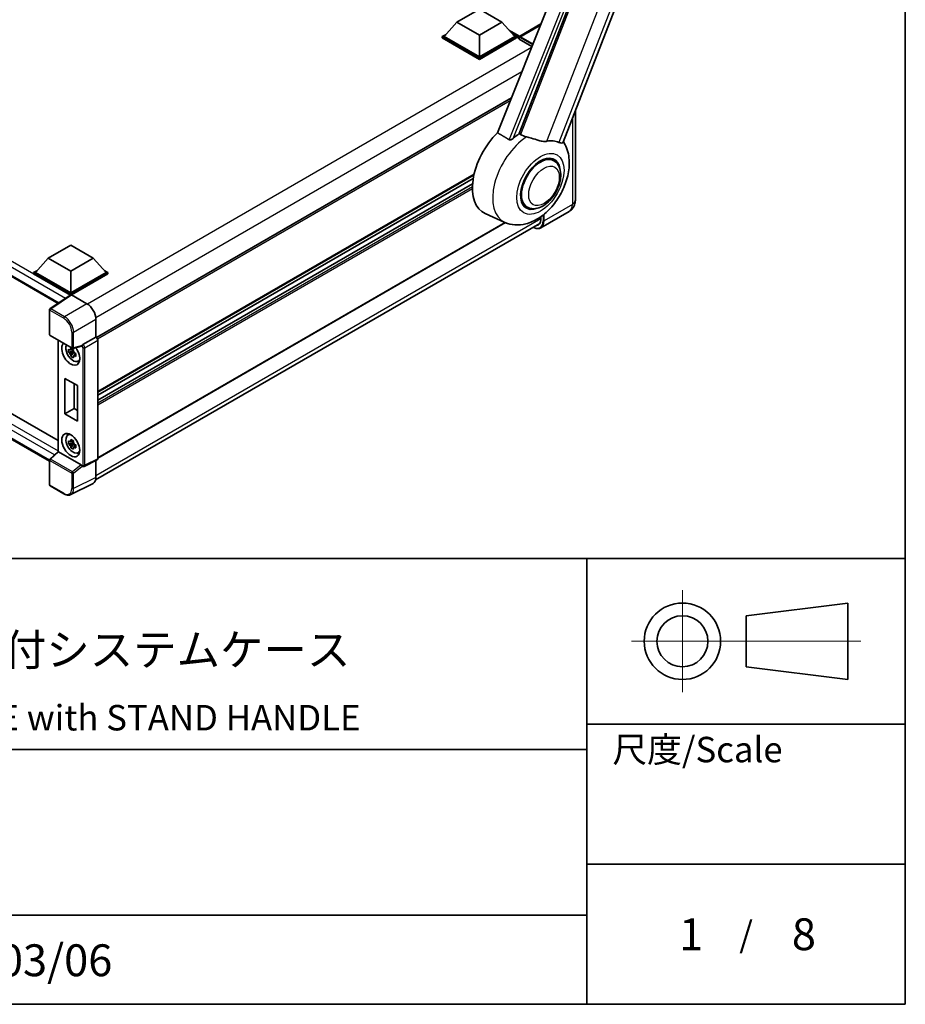
# Model space of a CAD drawing. Units: millimetres. Extents: x 0 to 9845, y 0 to 1686.
# Drawn here: x 1929 to 2346, y 0 to 464 of the extents above; entities that cross this region are included whole.
import ezdxf
from ezdxf.enums import TextEntityAlignment as Align

# ---------------------------------------------------------------- set-up
doc = ezdxf.new("R2010")
doc.units = ezdxf.units.MM
doc.header["$LTSCALE"] = 6
doc.linetypes.add('CHAIN', pattern=[0.3543, 0.2362, -0.0295, 0.0591, -0.0295])
for name, color, linetype, lineweight in [('Border (ISO)', 7, 'Continuous', 35), ('Title (ISO)', 7, 'Continuous', 35), ('Visible (ISO)', 7, 'Continuous', 35), ('Visible Narrow (ISO)', 7, 'Continuous', 25)]:
    doc.layers.add(name, color=color, linetype=linetype, lineweight=lineweight)
doc.styles.add('Note Text (TK)', font='txt')
doc.styles.add('文字スタイル67', font='arial.ttf')

# ---------------------------------------------------------------- blocks, each defined once
blk = doc.blocks.new('図面枠 tk図枠')
at = {"layer": 'Border (ISO)'}
for p in [(405.5, 289), (14.5, 8)]:
    blk.add_line(p, (405.5, 8), dxfattribs=at)
blk = doc.blocks.new('表題欄 tk表題欄')
at = {"layer": 'Title (ISO)'}
for p, q in [((74.709, 244.053), (255.709, 244.053)), ((230.709, 244.053), (230.709, 209.053)), ((255.709, 244.053), (255.709, 209.053)), ((243.209, 239.553), (251.209, 240.553)), ((251.209, 234.553), (251.209, 240.553)), ((243.209, 239.553), (243.209, 235.553)), ((243.209, 235.553), (251.209, 234.553)), ((230.709, 231.053), (255.709, 231.053)), ((74.709, 229.053), (230.709, 229.053)), ((230.709, 220.053), (255.709, 220.053)), ((149.709, 216.053), (230.709, 216.053)), ((255.709, 209.053), (74.709, 209.053))]:
    blk.add_line(p, q, dxfattribs=at)
at = {"layer": 'Title (ISO)', "color": 4, "linetype": 'CHAIN', "lineweight": 18, "ltscale": 8.88956}
blk.add_line((238.209, 241.553), (238.209, 233.553), dxfattribs=at)
at = {"layer": 'Title (ISO)', "color": 4, "linetype": 'CHAIN', "lineweight": 18, "ltscale": 20.001633}
blk.add_line((252.209, 237.553), (234.209, 237.553), dxfattribs=at)
at = {"layer": 'Title (ISO)'}
for radius in [3, 2]:
    blk.add_circle((238.209, 237.553), radius, dxfattribs=at)
at = {"layer": 'Title (ISO)', "color": 1, "insert": (232.709, 229.053), "char_height": 2, "attachment_point": 4, "line_spacing_factor": 1.5, "style": 'Note Text (TK)'}
blk.add_mtext('\\fＭＳ Ｐゴシック|b0|i0;\\H2.0000;尺度/Scale', dxfattribs=at)
at = {"layer": 'Title (ISO)', "color": 7, "insert": (243.209, 214.553), "char_height": 2, "attachment_point": 5, "line_spacing_factor": 1.5, "style": 'Note Text (TK)'}
blk.add_mtext('\\fＭＳ Ｐゴシック|b0|i0;\\H2.0000;/', dxfattribs=at)
at = {"layer": 'Title (ISO)', "color": 7}
for tag, p, height, style in [('<品名>_001', (157.567, 235.639), 2.5, 'Note Text (TK)'), ('<Title>_001', (157.493, 230.552), 2, '文字スタイル67'), ('<ページ_No.>_001', (237.949, 213.303), 2.5, 'Note Text (TK)'), ('<総ページ数>_001', (246.8, 213.303), 2.5, 'Note Text (TK)'), ('作成日_001', (175.625, 211.281), 2.5, 'Note Text (TK)')]:
    blk.add_attdef(tag, p, '', height=height, dxfattribs=dict(at, style=style))
at = {"layer": 'Title (ISO)', "color": 7, "style": 'Note Text (TK)'}
blk.add_attdef('<尺度>', text='', height=2.5, dxfattribs=at).set_placement((243.209, 223.553), align=Align.MIDDLE_CENTER)

msp = doc.modelspace()

# ---------------------------------------------------------------- linework, layer by layer
at = {"layer": 'Visible (ISO)'}
for p, q in [((2184.8258, 406.1046), (2258.3676, 595.6474)), ((2222.0833, 581.4512), (2153.8557, 410.5354)), ((2164.1133, 410.1138), (2228.9867, 577.3152)), ((2134.7655, 462.6002), (2145.3721, 468.7239)), ((2145.3721, 468.7239), (2155.9788, 462.6002)), ((2134.7655, 462.6002), (2128.741, 455.8396)), ((2145.3721, 456.4765), (2134.7655, 462.6002)), ((2155.9788, 462.6002), (2145.3721, 456.4765)), ((2155.9788, 462.6002), (2162.0033, 455.8396)), ((2164.1868, 455.585), (2174.1308, 461.3262)), ((2164.3792, 456.0356), (2174.3069, 461.7673)), ((2174.0527, 461.1307), (2164.761, 455.7661)), ((2127.8925, 455.8396), (2129.6402, 456.8487)), ((2127.8925, 455.1538), (2127.8925, 455.8396)), ((2145.3721, 445.7477), (2127.8925, 455.8396)), ((2145.3721, 445.0619), (2127.8925, 455.1538)), ((2145.3721, 446.2376), (2128.741, 455.8396)), ((2145.3721, 456.4765), (2145.3721, 446.2376)), ((2162.0033, 455.8396), (2145.3721, 446.2376)), ((2162.8518, 455.8396), (2145.3721, 445.7477)), ((2162.8518, 455.1538), (2145.3721, 445.0619)), ((2161.1041, 456.8487), (2162.8518, 455.8396)), ((2162.8518, 455.1538), (2162.8518, 455.8396)), ((2164.1246, 454.9508), (2162.8518, 455.6857)), ((2164.1246, 455.1538), (2164.1246, 455.5947)), ((2164.1246, 454.6639), (2164.1246, 455.4477)), ((2164.1246, 454.6639), (2170.0952, 451.2168)), ((2164.5532, 455.4502), (2164.341, 455.5727)), ((2145.3721, 445.0619), (2145.3721, 445.7477)), ((1756.9918, 439.7553), (1946.8524, 330.1392)), ((2160.4349, 427.0169), (1964.9402, 314.148)), ((2190.5621, 420.8889), (2190.5621, 378.7297)), ((2180.3948, 397.3575), (2178.4276, 398.4933)), ((2142.8166, 390.7195), (1965.569, 288.3855)), ((2142.4768, 389.0116), (1965.569, 286.8738)), ((2142.15, 386.4462), (1965.569, 284.4971)), ((2167.7948, 375.5337), (2165.8276, 376.6694)), ((1762.1344, 372.2385), (1946.9334, 265.5448)), ((2157.3856, 368.3035), (2148.0856, 372.4193)), ((2187.665, 373.4741), (2174.3007, 365.7582)), ((1964.5799, 246.9993), (2173.8889, 367.8438)), ((2157.6648, 368.1836), (1965.569, 257.277)), ((2174.307, 371.0011), (2174.307, 369.6666)), ((1942.8389, 255.7874), (1756.9918, 363.0863)), ((1942.2345, 351.4424), (1952.8411, 357.5661)), ((1952.8411, 357.5661), (1963.4477, 351.4424)), ((1942.2345, 351.4424), (1936.21, 344.6818)), ((1952.8411, 345.3186), (1942.2345, 351.4424)), ((1963.4477, 351.4424), (1952.8411, 345.3186)), ((1963.4477, 351.4424), (1969.4723, 344.6818)), ((1935.3614, 344.6818), (1937.1091, 345.6908)), ((1935.3614, 343.9959), (1935.3614, 344.6818)), ((1952.8411, 334.5899), (1935.3614, 344.6818)), ((1952.6851, 333.9941), (1935.3614, 343.9959)), ((1952.8411, 335.0798), (1936.21, 344.6818)), ((1952.8411, 345.3186), (1952.8411, 335.0798)), ((1969.4723, 344.6818), (1952.8411, 335.0798)), ((1970.3208, 344.6818), (1952.8411, 334.5899)), ((1970.3208, 343.9959), (1953.2654, 334.149)), ((1968.5731, 345.6908), (1970.3208, 344.6818)), ((1970.3208, 343.9959), (1970.3208, 344.6818)), ((1952.955, 334.1725), (1943.1081, 327.6645)), ((1952.6851, 333.9941), (1952.629, 334.0265)), ((1952.629, 333.9571), (1952.629, 334.0265)), ((1952.8411, 334.0973), (1952.8411, 334.5899)), ((1953.2651, 334.1491), (1960.4805, 329.9833)), ((1942.8389, 315.493), (1942.8389, 327.164)), ((1964.7205, 322.6394), (1964.7205, 314.3081)), ((1943.1389, 314.9734), (1953.4581, 309.0156)), ((1946.9334, 312.7827), (1946.9334, 260.4235)), ((1964.7205, 314.3081), (1958.5581, 310.7502)), ((1964.7205, 314.3081), (1964.721, 314.3078)), ((1965.569, 312.839), (1965.569, 256.9894)), ((1954.0912, 307.6227), (1951.8128, 307.1439)), ((1952.9108, 305.2421), (1954.4646, 306.9759)), ((1954.0053, 308.5462), (1953.3996, 308.1966)), ((1953.3996, 306.7922), (1954.367, 307.3507)), ((1957.9545, 309.9762), (1953.905, 308.9535)), ((1954.0912, 308.2383), (1954.0912, 308.4994)), ((1954.0912, 307.6227), (1954.0912, 307.7542)), ((1954.2581, 307.5263), (1954.0912, 307.6227)), ((1954.4646, 306.9759), (1954.4646, 307.1685)), ((1954.4646, 306.9759), (1954.5786, 306.9101)), ((1955.2215, 306.4397), (1954.6159, 306.09)), ((1954.9977, 306.6681), (1955.2239, 306.5375)), ((1956.1918, 302.8706), (1957.0246, 303.2391)), ((1950.0935, 278.1723), (1950.0935, 294.8288)), ((1950.0935, 294.8288), (1956.0332, 291.3995)), ((1954.4102, 292.3366), (1954.4102, 280.6645)), ((1956.0332, 291.3995), (1956.0332, 274.743)), ((1950.0935, 278.1723), (1954.4102, 280.6645)), ((1954.4102, 280.6645), (1956.0332, 279.7275)), ((1956.0332, 274.743), (1950.0935, 278.1723)), ((1951.3995, 268.0601), (1952.1351, 268.597)), ((1954.0912, 264.5117), (1951.8128, 264.0329)), ((1954.0053, 265.4352), (1953.3996, 265.0856)), ((1954.0912, 265.1272), (1954.0912, 265.3884)), ((1954.0912, 264.5117), (1954.0912, 264.6432)), ((1954.2581, 264.4153), (1954.0912, 264.5117)), ((1943.0313, 256.8143), (1946.9334, 260.4264)), ((1957.7135, 254.177), (1947.1202, 260.293)), ((1952.9108, 262.1311), (1954.4646, 263.8648)), ((1953.3996, 263.6812), (1954.367, 264.2397)), ((1954.4646, 263.8648), (1954.4646, 264.0575)), ((1954.4646, 263.8648), (1954.5786, 263.7991)), ((1955.2215, 263.3286), (1954.6159, 262.979)), ((1954.9977, 263.5571), (1955.2239, 263.4265)), ((1956.1918, 259.7596), (1957.0246, 260.1281)), ((1942.8389, 244.7031), (1942.8389, 256.374)), ((1965.2994, 256.4289), (1959.1307, 253.3481)), ((1964.7205, 256.1398), (1964.7205, 248.1689)), ((1958.2734, 253.4007), (1958.2629, 253.4068)), ((1949.642, 240.4289), (1943.1389, 244.1835)), ((1963.3725, 245.3662), (1952.813, 240.0924))]:
    msp.add_line(p, q, dxfattribs=at)
for centre, start, end in [((1943.4389, 327.164), 123.461292, 180), ((1943.4389, 315.493), 180, 240), ((1953.7581, 309.5352), 240, 284.173003), ((1943.4389, 256.374), 132.789481, 180), ((1943.4389, 244.7031), 180, 240)]:
    msp.add_arc(centre, 0.6, start, end, dxfattribs=at)
for centre, major_axis, ratio, start_param, end_param in [((2164.3792, 455.7416), (0.18, 0.3118), 0.57735027, 0.78539816, 2.35619449), ((2164.3368, 455.3252), (-0.15, 0.2598), 0.57735027, 6.14128825, 7.06858347), ((2164.761, 455.5212), (-0.15, -0.2598), 0.57735027, 3.92699082, 5.29642922), ((2159.882, 394.6514), (-12.6, -21.8238), 0.57735027, 4.27198711, 6.34508866), ((2165.8217, 391.2221), (12.2325, 21.1874), 0.57735027, 0.88431348, 1.05235894), ((2172.6099, 387.3029), (10.6502, 18.4467), 0.57735027, 0.04275891, 0.48083986), ((2174.0948, 386.4456), (-6.3, -10.9119), 0.57735027, 3.14159265, 6.28318531), ((2174.0948, 386.4456), (-6.6, -11.4315), 0.57735027, 2.51814983, 6.90662813), ((2174.0948, 386.4456), (-6.3, -10.9119), 0.57735027, 3.14159265, 6.28318531), ((2170.2764, 371.9936), (2.85, -4.9363), 0.57735027, 5.95730235, 7.06858347), ((1952.629, 332.5568), (0.9, 1.5588), 0.57735027, 0.78539816, 1.17435442), ((1953.2656, 333.6586), (-0.3004, 0.5202), 0.5766475, 5.49839613, 6.31804944), ((1960.4753, 325.0844), (-3, 5.1962), 0.5780539, 3.9275998, 5.49717816), ((1952.8411, 306.4697), (3, -5.1962), 0.57735027, 3.29297256, 8.06771222), ((1958.5734, 310.2689), (0.3162, 0.5101), 0.59713441, 0.83901997, 1.87284234), ((1964.72, 313.328), (-0.6, 1.0392), 0.5780539, 3.9275998, 5.49717816), ((1953.9442, 307.1066), (-2.4008, 4.1582), 0.57735027, 0.35706869, 3.53279276), ((1953.4278, 306.8084), (-0.9393, 1.6269), 0.57735027, 5.97330265, 6.59306797), ((1953.4278, 306.8084), (-0.9393, 1.6269), 0.57735027, 1.26091366, 1.88067899), ((1953.4278, 306.8084), (0.9393, -1.6269), 0.57735027, 1.26091366, 1.88067899), ((1957.7098, 310.5332), (-0.2922, 0.5386), 0.5718249, 2.9967698, 3.43200412), ((1953.4278, 306.8084), (0.9393, -1.6269), 0.57735027, 5.97330265, 6.59306797), ((1955.3867, 307.9394), (3, -5.1962), 0.57735027, 5.62163033, 5.84503628), ((1953.9442, 263.9956), (-2.4008, 4.1582), 0.57735027, 5.8919852, 9.81597807), ((1955.3867, 264.8284), (3, -5.1962), 0.57735027, 3.57974168, 3.80314763), ((1953.4278, 263.6974), (-0.9393, 1.6269), 0.57735027, 5.97330265, 6.59306797), ((1953.4278, 263.6974), (0.9393, -1.6269), 0.57735027, 1.26091366, 1.88067899), ((1947.5334, 260.1642), (-0.5995, 0.262), 0.0957488, 0.0418177, 0.82721586), ((1947.1239, 259.7852), (0.2922, -0.5386), 0.5718249, 2.39113693, 2.41738195), ((1953.4278, 263.6974), (-0.9393, 1.6269), 0.57735027, 1.26091366, 1.88067899), ((1953.4278, 263.6974), (0.9393, -1.6269), 0.57735027, 5.97330265, 6.59306797), ((1955.3867, 264.8284), (3, -5.1962), 0.57735027, 5.62163033, 5.84503628), ((1964.72, 257.4808), (0.6007, -1.0405), 0.5766475, 6.24832118, 7.06797448), ((1957.7098, 253.6734), (0.2892, -0.5342), 0.58179756, 1.34268513, 2.38355232), ((1958.5734, 253.9203), (0.3162, 0.5101), 0.59713441, 2.87697709, 3.16030788), ((1960.4753, 250.6259), (3.0037, -5.2025), 0.5766475, 6.24832118, 7.06797448)]:
    msp.add_ellipse(centre, major_axis=major_axis, ratio=ratio, start_param=start_param, end_param=end_param, dxfattribs=at)
msp.add_ellipse((1952.8411, 263.3587), major_axis=(-3, 5.1962), ratio=0.57735027, dxfattribs=at)
for points, knots in [([(2164.2095, 455.5947), (2164.2207, 455.5979), (2164.2334, 455.5997), (2164.2769, 455.5997), (2164.3106, 455.5902), (2164.341, 455.5727)], [0.0412271589, 0.0412271589, 0.0412271589, 0.0412271589, 0.0460164086, 0.0460164086, 0.0567710401, 0.0567710401, 0.0567710401, 0.0567710401]), ([(2167.6047, 408.6083), (2167.6001, 408.6094), (2167.5956, 408.6105), (2166.5233, 408.8632), (2165.5346, 409.2473), (2164.7365, 409.7339)], [2.102258604, 2.102258604, 2.102258604, 2.102258604, 2.10340374, 2.10340374, 2.370180755, 2.370180755, 2.370180755, 2.370180755]), ([(2177.1265, 406.5018), (2176.9259, 406.4588), (2176.7193, 406.4294), (2176.1756, 406.3886), (2175.8338, 406.3966), (2174.7833, 406.5032), (2174.0494, 406.6798), (2172.2103, 407.2137), (2171.0561, 407.6171), (2169.0844, 408.2242), (2168.338, 408.4363), (2167.6047, 408.6083)], [-5.27158626, -5.27158626, -5.27158626, -5.27158626, -5.18721863, -5.18721863, -5.05628435, -5.05628435, -4.79921142, -4.79921142, -4.44219969, -4.44219969, -4.22248819, -4.22248819, -4.22248819, -4.22248819]), ([(2157.3856, 368.3035), (2158.908, 367.6297), (2160.5312, 367.2518), (2163.9151, 367.012), (2165.6601, 367.218), (2169.3693, 368.1757), (2171.2733, 369.0563), (2175.1544, 371.4725), (2177.0705, 373.1148), (2180.5419, 376.8733), (2182.0863, 379.0013), (2184.6644, 383.514), (2185.7031, 385.8942), (2187.1922, 390.8079), (2187.6402, 393.342), (2187.7276, 398.3858), (2187.3943, 400.9137), (2186.0451, 404.3869), (2185.5432, 405.3851), (2184.9158, 406.3364)], [1.37090029, 1.37090029, 1.37090029, 1.37090029, 1.5828623, 1.5828623, 1.82473816, 1.82473816, 2.13352035, 2.13352035, 2.50692303, 2.50692303, 2.887684, 2.887684, 3.26403173, 3.26403173, 3.64498683, 3.64498683, 4.01639556, 4.01639556, 4.16922133, 4.16922133, 4.16922133, 4.16922133]), ([(2161.2581, 407.8554), (2161.1247, 407.7365), (2160.9679, 407.6202), (2160.5948, 407.4005), (2160.3733, 407.3032), (2160.0108, 407.21), (2159.8515, 407.1872), (2159.6277, 407.199), (2159.5555, 407.2104), (2159.4292, 407.2471), (2159.3741, 407.2706), (2159.3249, 407.2997)], [0.192845303, 0.192845303, 0.192845303, 0.192845303, 0.240507365, 0.240507365, 0.297130074, 0.297130074, 0.334079186, 0.334079186, 0.352553742, 0.352553742, 0.369009283, 0.369009283, 0.369009283, 0.369009283]), ([(2184.8258, 406.1044), (2184.8103, 406.0645), (2184.7889, 406.0262), (2184.6236, 405.8057), (2184.3388, 405.6761), (2183.7581, 405.6835), (2183.5477, 405.717), (2183.1521, 405.838), (2182.9778, 405.9074), (2182.7951, 405.9955)], [-7.96538497, -7.96538497, -7.96538497, -7.96538497, -7.917688575, -7.917688575, -7.676295197, -7.676295197, -7.560988477, -7.560988477, -7.477759094, -7.477759094, -7.477759094, -7.477759094]), ([(2167.7948, 375.5337), (2168.4908, 375.1318), (2169.2696, 374.8809), (2170.929, 374.6762), (2171.8092, 374.7492), (2173.6947, 375.209), (2174.6925, 375.6563), (2176.6869, 376.8972), (2177.6751, 377.7233), (2179.484, 379.6279), (2180.3046, 380.7057), (2181.7102, 383.0023), (2182.2969, 384.2192), (2183.1895, 386.7014), (2183.4941, 387.9665), (2183.7654, 390.4553), (2183.7302, 391.6799), (2183.2447, 393.9129), (2182.8156, 394.9375), (2181.6745, 396.4277), (2181.0774, 396.9634), (2180.3948, 397.3575)], [1.30899694, 1.30899694, 1.30899694, 1.30899694, 1.54898108, 1.54898108, 1.81321676, 1.81321676, 2.13318584, 2.13318584, 2.48503901, 2.48503901, 2.83543378, 2.83543378, 3.18255481, 3.18255481, 3.53168486, 3.53168486, 3.88468465, 3.88468465, 4.21520983, 4.21520983, 4.45058959, 4.45058959, 4.45058959, 4.45058959]), ([(2187.665, 373.4741), (2188.1049, 373.728), (2188.5083, 374.0431), (2189.1961, 374.7392), (2189.4808, 375.1186), (2189.934, 375.8839), (2190.1035, 376.2695), (2190.3547, 377.0173), (2190.437, 377.3801), (2190.5406, 378.0759), (2190.5621, 378.4094), (2190.5621, 378.7297)], [3.926990817, 3.926990817, 3.926990817, 3.926990817, 4.08407045, 4.08407045, 4.241150082, 4.241150082, 4.398229715, 4.398229715, 4.555309348, 4.555309348, 4.71238898, 4.71238898, 4.71238898, 4.71238898]), ([(2174.3007, 365.7582), (2174.0965, 365.6403), (2173.8762, 365.5504), (2173.4127, 365.4291), (2173.1695, 365.3977), (2172.6686, 365.3922), (2172.4108, 365.418), (2171.8871, 365.5239), (2171.6212, 365.604), (2171.1403, 365.7936), (2170.926, 365.8941), (2170.7121, 366.0097)], [2.35619449, 2.35619449, 2.35619449, 2.35619449, 2.513274123, 2.513274123, 2.670353756, 2.670353756, 2.827433388, 2.827433388, 2.984513021, 2.984513021, 3.110002899, 3.110002899, 3.110002899, 3.110002899]), ([(1951.8128, 307.1439), (1951.7933, 307.3816), (1951.7842, 307.6183), (1951.7842, 308.0618), (1951.7933, 308.3024), (1951.8128, 308.5483)], [4.331071921, 4.331071921, 4.331071921, 4.331071921, 4.398975087, 4.398975087, 4.466878254, 4.466878254, 4.466878254, 4.466878254]), ([(1951.8128, 308.5483), (1951.9191, 308.4572), (1952.0273, 308.3675), (1952.1736, 308.2502), (1952.2101, 308.2212), (1952.2468, 308.1925)], [4.4863158772, 4.4863158772, 4.4863158772, 4.4863158772, 4.5307133937, 4.5307133937, 4.5453911286, 4.5453911286, 4.5453911286, 4.5453911286]), ([(1952.2468, 306.7881), (1952.2101, 306.8169), (1952.1736, 306.8458), (1952.0273, 306.9631), (1951.9191, 307.0528), (1951.8128, 307.1439)], [4.8174915459, 4.8174915459, 4.8174915459, 4.8174915459, 4.8321692807, 4.8321692807, 4.8765667973, 4.8765667973, 4.8765667973, 4.8765667973]), ([(1952.8196, 308.5232), (1952.8262, 308.577), (1952.833, 308.631), (1952.8615, 308.8491), (1952.8851, 309.0149), (1952.9108, 309.1822)], [4.8174915459, 4.8174915459, 4.8174915459, 4.8174915459, 4.8321692807, 4.8321692807, 4.8765667973, 4.8765667973, 4.8765667973, 4.8765667973]), ([(1952.9108, 309.1822), (1953.1069, 309.0608), (1953.3073, 308.9412), (1953.6915, 308.7195), (1953.9043, 308.6004), (1954.127, 308.48)], [4.331071921, 4.331071921, 4.331071921, 4.331071921, 4.398975087, 4.398975087, 4.466878254, 4.466878254, 4.466878254, 4.466878254]), ([(1954.127, 308.48), (1954.1013, 308.3127), (1954.0777, 308.1469), (1954.0493, 307.9288), (1954.0424, 307.8748), (1954.0359, 307.821)], [4.4863158772, 4.4863158772, 4.4863158772, 4.4863158772, 4.5307133937, 4.5307133937, 4.5453911286, 4.5453911286, 4.5453911286, 4.5453911286]), ([(1954.6087, 306.8288), (1954.6586, 306.8076), (1954.7087, 306.7865), (1954.9119, 306.7021), (1955.0673, 306.6396), (1955.225, 306.5782)], [4.8174915459, 4.8174915459, 4.8174915459, 4.8174915459, 4.8321692807, 4.8321692807, 4.8765667973, 4.8765667973, 4.8765667973, 4.8765667973]), ([(1955.225, 306.5782), (1955.2179, 306.3251), (1955.2146, 306.0813), (1955.2146, 305.6378), (1955.2179, 305.4044), (1955.225, 305.1739)], [4.331071921, 4.331071921, 4.331071921, 4.331071921, 4.398975087, 4.398975087, 4.466878254, 4.466878254, 4.466878254, 4.466878254]), ([(1958.0779, 310.065), (1958.0809, 310.0695), (1958.0839, 310.0741), (1958.1067, 310.1106), (1958.1282, 310.1532), (1958.1627, 310.2324), (1958.1758, 310.2646), (1958.1885, 310.2974)], [0.3369940422, 0.3369940422, 0.3369940422, 0.3369940422, 0.339104995, 0.339104995, 0.3534556191, 0.3534556191, 0.3621494942, 0.3621494942, 0.3621494942, 0.3621494942]), ([(1952.9108, 305.2421), (1952.8851, 305.3797), (1952.8615, 305.5183), (1952.833, 305.7036), (1952.8262, 305.7497), (1952.8196, 305.7959)], [4.4863158772, 4.4863158772, 4.4863158772, 4.4863158772, 4.5307133937, 4.5307133937, 4.5453911286, 4.5453911286, 4.5453911286, 4.5453911286]), ([(1954.127, 304.5399), (1953.9043, 304.646), (1953.6915, 304.7584), (1953.3073, 304.9801), (1953.1069, 305.1063), (1952.9108, 305.2421)], [4.331071921, 4.331071921, 4.331071921, 4.331071921, 4.398975087, 4.398975087, 4.466878254, 4.466878254, 4.466878254, 4.466878254]), ([(1954.0359, 305.0937), (1954.0424, 305.0475), (1954.0493, 305.0014), (1954.0777, 304.8161), (1954.1013, 304.6775), (1954.127, 304.5399)], [4.8174915459, 4.8174915459, 4.8174915459, 4.8174915459, 4.8321692807, 4.8321692807, 4.8765667973, 4.8765667973, 4.8765667973, 4.8765667973]), ([(1955.225, 305.1739), (1955.0673, 305.2352), (1954.9119, 305.2977), (1954.7087, 305.3821), (1954.6586, 305.4032), (1954.6087, 305.4244)], [4.4863158772, 4.4863158772, 4.4863158772, 4.4863158772, 4.5307133937, 4.5307133937, 4.5453911286, 4.5453911286, 4.5453911286, 4.5453911286]), ([(1951.8128, 264.0329), (1951.7933, 264.2706), (1951.7842, 264.5073), (1951.7842, 264.9508), (1951.7933, 265.1913), (1951.8128, 265.4373)], [4.331071921, 4.331071921, 4.331071921, 4.331071921, 4.398975087, 4.398975087, 4.466878254, 4.466878254, 4.466878254, 4.466878254]), ([(1951.8128, 265.4373), (1951.9191, 265.3462), (1952.0273, 265.2565), (1952.1736, 265.1392), (1952.2101, 265.1102), (1952.2468, 265.0814)], [4.4863158772, 4.4863158772, 4.4863158772, 4.4863158772, 4.5307133937, 4.5307133937, 4.5453911286, 4.5453911286, 4.5453911286, 4.5453911286]), ([(1952.8196, 265.4122), (1952.8262, 265.4659), (1952.833, 265.5199), (1952.8615, 265.7381), (1952.8851, 265.9039), (1952.9108, 266.0712)], [4.8174915459, 4.8174915459, 4.8174915459, 4.8174915459, 4.8321692807, 4.8321692807, 4.8765667973, 4.8765667973, 4.8765667973, 4.8765667973]), ([(1952.9108, 266.0712), (1953.1069, 265.9498), (1953.3073, 265.8302), (1953.6915, 265.6084), (1953.9043, 265.4894), (1954.127, 265.369)], [4.331071921, 4.331071921, 4.331071921, 4.331071921, 4.398975087, 4.398975087, 4.466878254, 4.466878254, 4.466878254, 4.466878254]), ([(1954.127, 265.369), (1954.1013, 265.2017), (1954.0777, 265.0359), (1954.0493, 264.8177), (1954.0424, 264.7638), (1954.0359, 264.71)], [4.4863158772, 4.4863158772, 4.4863158772, 4.4863158772, 4.5307133937, 4.5307133937, 4.5453911286, 4.5453911286, 4.5453911286, 4.5453911286]), ([(1952.2468, 263.6771), (1952.2101, 263.7058), (1952.1736, 263.7348), (1952.0273, 263.8521), (1951.9191, 263.9418), (1951.8128, 264.0329)], [4.8174915459, 4.8174915459, 4.8174915459, 4.8174915459, 4.8321692807, 4.8321692807, 4.8765667973, 4.8765667973, 4.8765667973, 4.8765667973]), ([(1952.9108, 262.1311), (1952.8851, 262.2687), (1952.8615, 262.4073), (1952.833, 262.5926), (1952.8262, 262.6387), (1952.8196, 262.6848)], [4.4863158772, 4.4863158772, 4.4863158772, 4.4863158772, 4.5307133937, 4.5307133937, 4.5453911286, 4.5453911286, 4.5453911286, 4.5453911286]), ([(1954.127, 261.4289), (1953.9043, 261.5349), (1953.6915, 261.6473), (1953.3073, 261.8691), (1953.1069, 261.9953), (1952.9108, 262.1311)], [4.331071921, 4.331071921, 4.331071921, 4.331071921, 4.398975087, 4.398975087, 4.466878254, 4.466878254, 4.466878254, 4.466878254]), ([(1954.0359, 261.9827), (1954.0424, 261.9365), (1954.0493, 261.8904), (1954.0777, 261.7051), (1954.1013, 261.5665), (1954.127, 261.4289)], [4.8174915459, 4.8174915459, 4.8174915459, 4.8174915459, 4.8321692807, 4.8321692807, 4.8765667973, 4.8765667973, 4.8765667973, 4.8765667973]), ([(1954.6087, 263.7178), (1954.6586, 263.6966), (1954.7087, 263.6755), (1954.9119, 263.5911), (1955.0673, 263.5286), (1955.225, 263.4672)], [4.8174915459, 4.8174915459, 4.8174915459, 4.8174915459, 4.8321692807, 4.8321692807, 4.8765667973, 4.8765667973, 4.8765667973, 4.8765667973]), ([(1955.225, 262.0628), (1955.0673, 262.1242), (1954.9119, 262.1867), (1954.7087, 262.2711), (1954.6586, 262.2922), (1954.6087, 262.3134)], [4.4863158772, 4.4863158772, 4.4863158772, 4.4863158772, 4.5307133937, 4.5307133937, 4.5453911286, 4.5453911286, 4.5453911286, 4.5453911286]), ([(1955.225, 263.4672), (1955.2179, 263.2141), (1955.2146, 262.9703), (1955.2146, 262.5267), (1955.2179, 262.2934), (1955.225, 262.0628)], [4.331071921, 4.331071921, 4.331071921, 4.331071921, 4.398975087, 4.398975087, 4.466878254, 4.466878254, 4.466878254, 4.466878254]), ([(1958.1885, 253.4773), (1958.1756, 253.4967), (1958.1623, 253.5202), (1958.1274, 253.591), (1958.1057, 253.6439), (1958.0832, 253.7027), (1958.0806, 253.7095), (1958.0779, 253.7165)], [0.208611463, 0.208611463, 0.208611463, 0.208611463, 0.217438985, 0.217438985, 0.2319254054, 0.2319254054, 0.2337726387, 0.2337726387, 0.2337726387, 0.2337726387]), ([(1959.1307, 253.3481), (1959.0687, 253.3171), (1959.0032, 253.2947), (1958.8729, 253.2669), (1958.8082, 253.2615), (1958.6846, 253.2638), (1958.6255, 253.2716), (1958.5142, 253.2961), (1958.4619, 253.3128), (1958.3634, 253.3525), (1958.3171, 253.3755), (1958.2734, 253.4007)], [0.03486413, 0.03486413, 0.03486413, 0.03486413, 0.184849139, 0.184849139, 0.334834148, 0.334834148, 0.484819157, 0.484819157, 0.634804167, 0.634804167, 0.784789176, 0.784789176, 0.784789176, 0.784789176]), ([(1952.813, 240.0924), (1952.6269, 239.9995), (1952.4286, 239.9309), (1952.0183, 239.8434), (1951.8063, 239.8245), (1951.3771, 239.8327), (1951.1596, 239.8599), (1950.7241, 239.9557), (1950.5058, 240.0244), (1950.0716, 240.1994), (1949.8555, 240.3056), (1949.642, 240.4289)], [0.03486413, 0.03486413, 0.03486413, 0.03486413, 0.184849139, 0.184849139, 0.334834148, 0.334834148, 0.484819157, 0.484819157, 0.634804167, 0.634804167, 0.784789176, 0.784789176, 0.784789176, 0.784789176])]:
    msp.add_open_spline(points, degree=3, knots=knots, dxfattribs=at)
for points in [[(2153.8557, 410.5354), (2156.6104, 408.9066), (2159.3249, 407.2997)], [(2164.7365, 409.7339), (2164.4252, 409.9237), (2164.1133, 410.1138)]]:
    msp.add_open_spline(points, degree=2, dxfattribs=at)
for points, weights in [([(1953.3996, 308.1966), (1952.9774, 308.2127), (1952.2468, 308.1925)], [1.35956394726, 1.22656475141, 1.03074466748]), ([(1952.2468, 306.7881), (1952.9774, 306.8084), (1953.3996, 306.7922)], [1.03074466748, 1.22656475141, 1.35956394726]), ([(1952.8196, 308.5232), (1953.2025, 308.3427), (1953.3996, 308.1966)], [1.03074466748, 1.22656475141, 1.35956394726]), ([(1953.3996, 306.7922), (1953.2025, 306.4184), (1952.8196, 305.7959)], [1.35956394726, 1.22656475141, 1.03074466748]), ([(1954.0359, 305.0937), (1954.4187, 305.7162), (1954.6159, 306.09)], [1.03074466748, 1.22656475141, 1.35956394726]), ([(1954.6159, 306.09), (1954.6438, 305.8462), (1954.6087, 305.4244)], [1.35956394726, 1.22656475141, 1.03074466748]), ([(1953.3996, 265.0856), (1952.9774, 265.1017), (1952.2468, 265.0814)], [1.35956394726, 1.22656475141, 1.03074466748]), ([(1952.8196, 265.4122), (1953.2025, 265.2317), (1953.3996, 265.0856)], [1.03074466748, 1.22656475141, 1.35956394726]), ([(1952.2468, 263.6771), (1952.9774, 263.6973), (1953.3996, 263.6812)], [1.03074466748, 1.22656475141, 1.35956394726]), ([(1953.3996, 263.6812), (1953.2025, 263.3074), (1952.8196, 262.6848)], [1.35956394726, 1.22656475141, 1.03074466748]), ([(1954.0359, 261.9827), (1954.4187, 262.6052), (1954.6159, 262.979)], [1.03074466748, 1.22656475141, 1.35956394726]), ([(1954.6159, 262.979), (1954.6438, 262.7352), (1954.6087, 262.3134)], [1.35956394726, 1.22656475141, 1.03074466748])]:
    msp.add_rational_spline(points, weights, degree=2, dxfattribs=at)
at = {"layer": 'Visible Narrow (ISO)'}
for p, q in [((2238.4842, 599.8078), (2164.7365, 409.7339)), ((2177.1265, 406.5018), (2248.1436, 589.5378)), ((2253.8122, 589.0315), (2182.7951, 405.9955)), ((2227.4075, 577.8524), (2159.3249, 407.2997)), ((2161.2581, 407.8554), (2228.9073, 577.3223)), ((2164.341, 455.5727), (2174.0781, 461.1944)), ((2164.3792, 456.0356), (2159.1259, 459.0686)), ((2164.1246, 455.5947), (2160.2049, 457.8577)), ((2164.1246, 455.1538), (2161.0142, 456.9496)), ((2164.2095, 455.5947), (2170.4131, 452.013)), ((2170.572, 452.4112), (2164.761, 455.7661)), ((2169.8596, 450.6265), (1960.6851, 329.8595)), ((1952.629, 334.0265), (1757.8918, 446.4581)), ((1950.3113, 332.4252), (1756.619, 444.2535)), ((1756.619, 440.5793), (1947.344, 330.4641)), ((2165.2852, 439.1673), (1964.679, 323.3472)), ((2159.8214, 425.4799), (1965.4941, 313.285)), ((2189.1562, 417.2655), (2189.1562, 376.7701)), ((2142.8704, 390.9534), (1965.569, 288.5885)), ((2142.1399, 386.3186), (1965.569, 284.3753)), ((2142.0743, 385.1049), (1965.569, 283.1996)), ((2142.0642, 384.1193), (1965.569, 282.2198)), ((2189.1562, 376.7701), (2175.7919, 369.0542)), ((2175.3676, 371.7964), (2175.3676, 369.0542)), ((2175.7919, 369.0542), (2175.7919, 372.1381)), ((1945.1237, 258.7512), (1756.619, 367.5845)), ((1757.8918, 369.789), (1946.9334, 260.6458)), ((2174.307, 369.9115), (1964.7205, 248.9067)), ((2157.4625, 368.2697), (1965.569, 257.4799)), ((1756.619, 363.9103), (1942.8393, 256.3959)), ((1943.4241, 327.645), (1953.2651, 334.1491)), ((1960.4805, 329.9833), (1949.9272, 323.8904)), ((1943.0146, 326.919), (1949.5178, 323.1644)), ((1943.0146, 315.2481), (1943.0146, 326.919)), ((1949.9272, 323.8904), (1943.4241, 327.645)), ((1954.1673, 316.5464), (1964.7205, 322.6394)), ((1953.3338, 316.5548), (1953.3338, 309.2903)), ((1954.1673, 309.2819), (1954.1673, 316.5464)), ((1953.3338, 309.2903), (1943.0146, 315.2481)), ((1947.1091, 260.2993), (1947.1091, 312.6812)), ((1958.5586, 310.7499), (1958.5581, 310.7502)), ((1964.721, 314.3078), (1958.5586, 310.7499)), ((1959.4066, 309.2811), (1965.569, 312.839)), ((1958.1885, 310.2974), (1954.1673, 309.2819)), ((1958.0779, 310.065), (1958.1491, 310.0239)), ((1958.5731, 309.2895), (1958.5731, 253.9202)), ((1959.4066, 253.9118), (1959.4066, 309.2811)), ((1943.3336, 256.7878), (1947.1202, 260.293)), ((1943.0146, 256.1291), (1953.3338, 250.1713)), ((1943.0146, 244.4581), (1943.0146, 256.1291)), ((1953.6528, 250.83), (1943.3336, 256.7878)), ((1965.569, 256.9894), (1959.4066, 253.9118)), ((1957.7135, 254.177), (1953.6528, 250.83)), ((1954.1673, 250.1629), (1958.1885, 253.4773)), ((1958.1491, 253.6754), (1958.0779, 253.7165)), ((1953.3338, 250.1713), (1953.3338, 242.9067)), ((1954.1673, 242.8983), (1954.1673, 250.1629)), ((1964.7205, 248.1689), (1954.1673, 242.8983)), ((1949.5178, 240.7035), (1943.0146, 244.4581))]:
    msp.add_line(p, q, dxfattribs=at)
for centre, major_axis, ratio, start_param, end_param in [((2168.6728, 389.576), (-12.0562, -20.8819), 0.57735027, 3.98967557, 6.34508866), ((2184.065, 379.7095), (3.6, -6.2354), 0.57735027, 0, 0.78539816), ((2185.7621, 378.7297), (4.8, 0), 0.57735027, 5.49778714, 6.28318531), ((2170.4886, 371.8711), (3.45, -5.9756), 0.57735027, 5.56327508, 7.06858347), ((2170.7007, 371.9936), (3.6, -6.2354), 0.57735027, 0, 0.78539816), ((2175.5798, 369.1767), (0.3, 0), 0.57735027, 3.92699082, 5.49778714), ((1943.4389, 327.164), (-0.6, 0), 0.57735027, 0, 0.78539816), ((1943.4389, 327.164), (-0.3, -0.5196), 0.57735027, 3.9618974, 5.49778714), ((1943.4389, 327.164), (-0.3308, 0.5006), 0.5766475, 5.463532, 6.28318531), ((1949.942, 323.4094), (0.3, 0.5196), 0.57735027, 0.82030475, 2.35619449), ((1949.5131, 318.7554), (2.7, -4.6765), 0.5780539, 0.78600715, 2.3555855), ((1949.9374, 319.0003), (-3, 5.1962), 0.57388586, 3.9275998, 5.49717816), ((1943.4389, 315.493), (-0.6, 0), 0.57735027, 0, 0.78539816), ((1953.7581, 316.7998), (0.6, 0), 0.57735027, 3.92699082, 5.46288056), ((1943.4389, 315.493), (-0.3, -0.5196), 0.57735027, 5.49778714, 6.28318531), ((1958.5734, 310.2689), (0.3, 0.5196), 0.57735027, 0.82030475, 2.35619449), ((1958.5729, 309.779), (-0.6, 1.0392), 0.55721372, 3.9275998, 5.49717816), ((1953.7581, 309.5352), (0.6, 0), 0.57735027, 3.92699082, 5.46288056), ((1953.7581, 309.5352), (-0.3, -0.5196), 0.57735027, 5.49778714, 6.28318531), ((1953.7581, 309.5352), (0.1469, -0.5817), 0.68265399, 0, 0.9565019), ((1958.1486, 309.534), (0.3, -0.5196), 0.5780539, 0.78600715, 2.3555855), ((1958.9974, 309.5345), (0.6, 0), 0.57735027, 3.92699082, 5.46288056), ((1943.4389, 256.374), (-0.6, 0), 0.57735027, 0, 0.78539816), ((1943.4389, 256.374), (-0.3, -0.5196), 0.57735027, 4.17779463, 5.49778714), ((1943.4389, 256.374), (-0.4076, 0.4403), 0.43528024, 5.38790672, 6.28318531), ((1953.7581, 250.4162), (0.3, 0.5196), 0.57735027, 1.03620198, 2.35619449), ((1953.7581, 250.4162), (-0.3816, 0.463), 0.39624112, 3.84968252, 5.41181729), ((1958.1486, 254.1659), (0.3004, -0.5202), 0.5766475, 5.49839613, 7.06797448), ((1958.5734, 253.9203), (-0.3, -0.5196), 0.57735027, 5.49778714, 6.28318531), ((1958.9974, 254.1651), (0.6, 0), 0.57735027, 3.92699082, 5.46288056), ((1958.5729, 254.4108), (0.5685, -1.0572), 0.57699899, 6.26574262, 7.08539592), ((1953.7581, 250.4162), (-0.6, 0), 0.57735027, 0.78539816, 2.32128791), ((1943.4389, 244.7031), (-0.6, 0), 0.57735027, 0, 0.78539816), ((1943.4389, 244.7031), (-0.3, -0.5196), 0.57735027, 5.49778714, 6.28318531), ((1949.5131, 245.118), (2.7033, -4.6822), 0.5766475, 5.49839613, 7.06797448), ((1949.9374, 245.3629), (2.9715, -5.2193), 0.57677384, 6.25179868, 7.07145199), ((1953.7581, 243.1517), (0.6, 0), 0.57735027, 3.92699082, 5.46288056), ((1949.942, 240.9485), (-0.3, -0.5196), 0.57735027, 5.49778714, 6.28318531)]:
    msp.add_ellipse(centre, major_axis=major_axis, ratio=ratio, start_param=start_param, end_param=end_param, dxfattribs=at)
for centre, major_axis in [((2174.0948, 386.4456), (-7.8721, -13.635)), ((2175.7919, 385.4658), (-5.1, -8.8335))]:
    msp.add_ellipse(centre, major_axis=major_axis, ratio=0.57735027, dxfattribs=at)

# ---------------------------------------------------------------- block references
at = {"xscale": 6, "yscale": 6, "zscale": 6}
msp.add_blockref('図面枠 tk図枠', (-87, -48), dxfattribs=at)
ref = msp.add_blockref('表題欄 tk表題欄', (811.7471, -1254.3164), dxfattribs=dict(xscale=6, yscale=6, zscale=6))
ref.add_attrib('<品名>_001', 'ステップハンドル付システムケース', (1757.1477, 159.5199), dxfattribs={"layer": 'Title (ISO)', "color": 7, "height": 15, "style": 'Note Text (TK)'})
ref.add_attrib('作成日_001', '2020/03/06', (1865.5398, 13.2443), dxfattribs={"layer": 'Title (ISO)', "color": 7, "height": 15, "style": 'Note Text (TK)'})
ref.add_attrib('<Title>_001', 'DESKTOP ENCLOSURE with STAND HANDLE', (1756.7067, 128.9959), dxfattribs={"layer": 'Title (ISO)', "color": 7, "height": 12, "style": '文字スタイル67'})
ref.add_attrib('<ページ_No.>_001', '1', (2239.4403, 25.5), dxfattribs={"layer": 'Title (ISO)', "color": 7, "height": 15, "style": 'Note Text (TK)'})
ref.add_attrib('<総ページ数>_001', '8', (2292.5455, 25.5), dxfattribs={"layer": 'Title (ISO)', "color": 7, "height": 15, "style": 'Note Text (TK)'})

doc.saveas('drawing.dxf')
